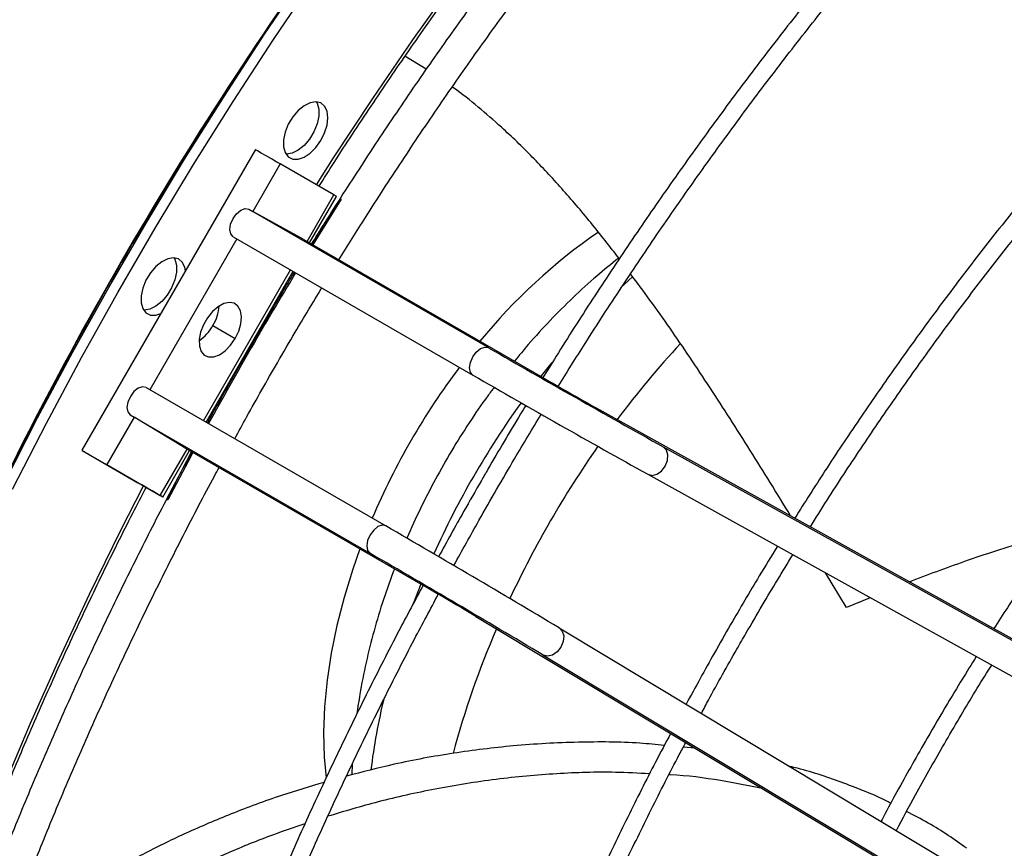
# Model space of a CAD drawing. Units: millimetres. Extents: x 5 to 414, y 3 to 291.
# Drawn here: x 219 to 226, y 42 to 47 of the extents above; entities that cross this region are included whole.
import ezdxf

# ---------------------------------------------------------------- set-up
doc = ezdxf.new("R2010")
doc.units = ezdxf.units.MM

msp = doc.modelspace()

# ---------------------------------------------------------------- linework, layer by layer
at = {"color": 7, "linetype": 'Continuous', "lineweight": 25}
for p, q in [((221.9133, 46.456), (221.7782, 46.5367)), ((220.83, 45.9453), (219.73, 44.04)), ((220.9873, 45.8545), (220.8136, 45.5536)), ((221.3273, 45.6581), (220.9873, 45.8545)), ((221.1732, 45.3546), (221.3432, 45.6489)), ((221.3716, 45.6325), (221.3747, 45.6307)), ((220.7882, 45.5675), (222.3075, 44.6905)), ((220.7882, 45.5675), (220.8136, 45.5536)), ((221.1323, 45.3782), (220.8136, 45.5536)), ((220.6894, 45.3937), (222.2087, 44.5166)), ((221.1323, 45.3782), (222.6516, 44.5012)), ((220.5172, 44.2183), (221.0692, 45.1744)), ((220.5608, 44.8304), (220.7023, 44.7488)), ((220.1374, 44.4375), (221.6567, 43.5605)), ((220.0362, 44.265), (220.061, 44.2501)), ((220.0362, 44.265), (221.5555, 43.3879)), ((222.9907, 44.3089), (226.8023, 42.1939)), ((220.061, 44.2501), (219.8873, 43.9492)), ((220.3721, 44.0617), (220.061, 44.2501)), ((219.7458, 44.0308), (220.0858, 43.8345)), ((220.2432, 43.7437), (220.4131, 44.038)), ((220.3721, 44.0617), (221.8915, 43.1846)), ((223.4154, 44.0623), (227.2269, 41.9473)), ((219.8873, 43.9492), (220.2273, 43.7529)), ((223.3166, 43.8884), (227.1282, 41.7735)), ((224.5773, 43.0438), (224.4442, 43.2627)), ((224.7267, 43.106), (224.5773, 43.0438)), ((222.2275, 42.987), (225.9646, 40.7431)), ((222.7546, 42.915), (226.4917, 40.6711)), ((222.6534, 42.7425), (226.3905, 40.4986)), ((223.616, 42.1533), (223.5428, 42.1597)), ((221.4437, 42.0518), (221.4417, 41.9839))]:
    msp.add_line(p, q, dxfattribs=at)
at = {"color": 8, "linetype": 'Continuous', "lineweight": 25}
for p, q in [((221.1573, 45.3638), (221.3273, 45.6581)), ((220.7133, 45.3799), (220.1613, 44.4238)), ((220.5013, 44.2275), (221.0533, 45.1836)), ((220.2273, 43.7529), (220.3972, 44.0472)), ((221.8784, 43.1921), (221.8294, 43.0674))]:
    msp.add_line(p, q, dxfattribs=at)
at = {"color": 7, "linetype": 'Continuous', "lineweight": 25, "flags": 128}
for points in [[(219.2346, 43.8264), (219.4494, 44.245), (219.6717, 44.6605), (219.9013, 45.0723), (220.138, 45.4803), (220.3816, 45.884), (220.6319, 46.283), (220.8886, 46.6771), (221.1516, 47.0658)], [(219.2912, 43.7937), (219.506, 44.2124), (219.7283, 44.6278), (219.9579, 45.0397), (220.1946, 45.4477), (220.4382, 45.8513), (220.6885, 46.2504), (220.9452, 46.6444), (221.2082, 47.0332)], [(221.2895, 46.148), (221.2842, 46.189), (221.2689, 46.2209), (221.2446, 46.2414), (221.2131, 46.2489), (221.1768, 46.2428), (221.1384, 46.2237), (221.1007, 46.1929), (221.0665, 46.1527), (221.0383, 46.1061), (221.0183, 46.0565), (221.0079, 46.0077), (221.0079, 45.9632), (221.0183, 45.9264), (221.0383, 45.8999), (221.0665, 45.8858), (221.1007, 45.8851), (221.1384, 45.8978), (221.1768, 45.923), (221.2131, 45.9589), (221.2446, 46.0027), (221.2689, 46.0512), (221.2842, 46.1009), (221.2895, 46.148)], [(221.2157, 46.2488), (221.2212, 46.2389), (221.2316, 46.2021), (221.2316, 46.1576), (221.2212, 46.1088), (221.2012, 46.0592), (221.173, 46.0126), (221.1388, 45.9724), (221.1011, 45.9416), (221.0627, 45.9225), (221.0264, 45.9164), (221.0239, 45.9165)], [(220.9873, 45.8545), (220.9627, 45.8686), (220.9312, 45.8868), (220.8974, 45.9063), (220.8666, 45.9241), (220.8433, 45.9376), (220.8312, 45.9446), (220.83, 45.9453)], [(221.3747, 45.6307), (221.2283, 45.3981), (221.1939, 45.3426)], [(221.3432, 45.6489), (221.341, 45.6502), (221.3273, 45.6581)], [(221.3716, 45.6325), (221.372, 45.6323), (221.3723, 45.6321), (221.3727, 45.6319), (221.3731, 45.6317), (221.3735, 45.6314), (221.3739, 45.6312), (221.3743, 45.631), (221.3747, 45.6307)], [(220.6894, 45.3937), (220.6738, 45.4109), (220.6681, 45.4388), (220.6732, 45.473), (220.6882, 45.5084), (220.711, 45.5396), (220.738, 45.5618), (220.7651, 45.5716), (220.7882, 45.5675)], [(220.3864, 45.177), (220.382, 45.2003), (220.3667, 45.2323), (220.3424, 45.2527), (220.3109, 45.2602), (220.2746, 45.2542), (220.2362, 45.235), (220.1985, 45.2042), (220.1643, 45.164), (220.1361, 45.1174), (220.1161, 45.0678), (220.1057, 45.019), (220.1057, 44.9745), (220.1161, 44.9377), (220.1361, 44.9113), (220.1643, 44.8972), (220.1985, 44.8964), (220.2301, 44.9063)], [(220.3135, 45.2601), (220.319, 45.2503), (220.3294, 45.2134), (220.3294, 45.169), (220.319, 45.1201), (220.299, 45.0706), (220.2708, 45.024), (220.2366, 44.9838), (220.1989, 44.953), (220.1605, 44.9338), (220.1242, 44.9278), (220.1216, 44.9279)], [(220.7023, 44.7488), (220.7244, 44.7952), (220.7378, 44.8423), (220.7415, 44.8865), (220.7353, 44.9245), (220.7196, 44.9536), (220.6956, 44.9716), (220.665, 44.9771), (220.6301, 44.9697), (220.5935, 44.95), (220.558, 44.9195), (220.5261, 44.8804), (220.5002, 44.8356), (220.4823, 44.7884), (220.4736, 44.7424), (220.4749, 44.7009), (220.4859, 44.667), (220.506, 44.6432), (220.5336, 44.6314), (220.5666, 44.6323), (220.6027, 44.646), (220.6391, 44.6713), (220.6731, 44.7064), (220.7023, 44.7488)], [(222.2087, 44.5166), (222.1931, 44.5338), (222.1874, 44.5617), (222.1925, 44.596), (222.2075, 44.6314), (222.2303, 44.6625), (222.2573, 44.6847), (222.2844, 44.6945), (222.3075, 44.6905)], [(220.1374, 44.4375), (220.1147, 44.4424), (220.0877, 44.4334), (220.0605, 44.4119), (220.0374, 44.3812), (220.0218, 44.3459), (220.0161, 44.3114), (220.0212, 44.283), (220.0362, 44.265)], [(219.7458, 44.0308), (219.7321, 44.0388), (219.7312, 44.0393), (219.7433, 44.0323), (219.7666, 44.0189), (219.7974, 44.0011), (219.8312, 43.9816), (219.8627, 43.9634), (219.8873, 43.9492)], [(220.4338, 44.0261), (220.403, 43.9686), (220.2747, 43.7255)], [(223.3166, 43.8884), (223.3443, 43.8812), (223.3753, 43.8883), (223.4048, 43.9086), (223.4285, 43.9391), (223.4426, 43.9752), (223.4451, 44.0112), (223.4356, 44.0418), (223.4154, 44.0623)], [(220.2273, 43.7529), (220.241, 43.7449), (220.2419, 43.7444), (220.2298, 43.7514), (220.2066, 43.7648), (220.1757, 43.7826), (220.1419, 43.8021), (220.1104, 43.8203), (220.0858, 43.8345)], [(220.2747, 43.7255), (220.2743, 43.7257), (220.2739, 43.7259), (220.2735, 43.7262), (220.2731, 43.7264), (220.2727, 43.7266), (220.2723, 43.7268), (220.272, 43.727), (220.2716, 43.7272)], [(221.6567, 43.5605), (221.634, 43.5653), (221.607, 43.5563), (221.5799, 43.5348), (221.5567, 43.5041), (221.5411, 43.4688), (221.5354, 43.4344), (221.5405, 43.406), (221.5555, 43.3879)], [(221.4928, 43.4147), (221.4476, 43.2862), (221.3925, 43.1077), (221.3469, 42.9305), (221.3109, 42.7554), (221.2847, 42.5833), (221.2686, 42.4152), (221.2625, 42.252), (221.2666, 42.0946), (221.2781, 41.9646)], [(222.7546, 42.915), (222.7748, 42.8947), (222.7841, 42.8644), (222.7813, 42.8286), (222.7667, 42.7928), (222.7425, 42.7626), (222.7126, 42.7424), (222.6813, 42.7353), (222.6534, 42.7425)]]:
    msp.add_lwpolyline(points, dxfattribs=at)
at = {"color": 8, "linetype": 'Continuous', "lineweight": 25, "flags": 128}
for points in [[(221.2163, 45.7222), (221.3253, 45.8927), (221.5738, 46.2702), (221.8284, 46.6423), (222.089, 47.0085)], [(223.2218, 45.1405), (223.1942, 45.1153), (223.1474, 45.0716)], [(222.709, 44.5971), (222.6414, 44.512), (222.6388, 44.5086)], [(217.6562, 34.6679), (217.6612, 35.0411), (217.6762, 35.4196), (217.7011, 35.8031), (217.7359, 36.1914), (217.7807, 36.5839), (217.8353, 36.9803), (217.8996, 37.3802), (217.9738, 37.7832), (218.0576, 38.189), (218.151, 38.5972), (218.2538, 39.0073), (218.3661, 39.419), (218.4877, 39.8318), (218.6184, 40.2454), (218.7582, 40.6594), (218.9069, 41.0733), (219.0643, 41.4867), (219.2304, 41.8994), (219.4049, 42.3108), (219.5877, 42.7206), (219.7785, 43.1283), (219.9774, 43.5336), (220.1205, 43.8145)]]:
    msp.add_lwpolyline(points, dxfattribs=at)
at = {"color": 8, "linetype": 'Continuous', "lineweight": 25}
for centre, radius, start, end in [((241.256, 32.9473), 24.5706, 143.93571, 156.06967), ((227.0972, 41.0557), 5.6394, 144.36327, 155.61662), ((225.7132, 41.4921), 4.1843, 166.4239, 172.84944)]:
    msp.add_arc(centre, radius, start, end, dxfattribs=at)
at = {"color": 7, "linetype": 'Continuous', "lineweight": 25}
for centre, radius, start, end in [((241.2915, 32.9268), 24.608, 144.80302, 155.20235), ((225.0678, 42.4283), 3.6366, 124.5649, 140.71021), ((242.704, 32.0461), 25.288, 148.74903, 151.25068), ((220.3228, 44.9738), 0.2779, 328.94276, 355.9928), ((220.3177, 44.9649), 0.2779, 304.01184, 331.05747), ((264.5129, 117.8406), 84.4526, 240.016403, 240.880441), ((227.909, 40.6575), 5.9749, 137.20817, 143.21719), ((225.7976, 41.8059), 4.5959, 143.08839, 156.88544), ((264.4141, 117.6667), 84.4526, 240.016403, 240.880441), ((235.7336, 67.1799), 26.1814, 240.02182, 240.87502), ((228.3253, 40.3467), 6.4946, 145.07053, 154.91326), ((179.9869, -28.5812), 83.3114, 59.112911, 59.988785), ((179.8857, -28.7537), 83.3114, 59.112911, 59.988785), ((208.9711, 20.821), 25.8276, 59.11841, 59.98329), ((227.771, 40.5818), 5.8924, 156.73799, 164.87231)]:
    msp.add_arc(centre, radius, start, end, dxfattribs=at)
for points, knots in [([(221.233, 45.7125), (221.2649, 45.7633), (221.3727, 45.9345), (221.5623, 46.2215), (221.8016, 46.5734), (222.0466, 46.9197), (222.2966, 47.2607), (222.5515, 47.5959), (222.811, 47.925), (223.075, 48.2478), (223.3432, 48.5639), (223.6154, 48.8732), (223.8913, 49.1752), (224.1707, 49.4698), (224.4534, 49.7567), (224.739, 50.0356), (225.0274, 50.3063), (225.3183, 50.5687), (225.6114, 50.8223), (225.9064, 51.0671), (226.2032, 51.3027), (226.5014, 51.5291), (226.8009, 51.746), (227.1012, 51.9532), (227.4022, 52.1506), (227.7036, 52.3379), (228.0051, 52.5151), (228.3065, 52.6819), (228.6074, 52.8382), (228.9077, 52.9839), (229.2071, 53.1189), (229.5053, 53.2431), (229.802, 53.3563), (230.097, 53.4585), (230.39, 53.5496), (230.6808, 53.6294), (230.9691, 53.698), (231.2548, 53.7553), (231.5374, 53.8013), (231.8169, 53.8358), (232.0929, 53.8589), (232.3653, 53.8708), (232.6335, 53.8704), (232.8335, 53.8639), (232.9424, 53.854), (232.9649, 53.8519)], [0, 0, 0, 0, 0.0101, 0.0341, 0.0581, 0.0821, 0.106099, 0.130097, 0.154095, 0.178092, 0.202088, 0.226084, 0.250078, 0.274072, 0.298064, 0.322056, 0.346046, 0.370034, 0.394022, 0.418008, 0.441992, 0.465976, 0.489957, 0.513938, 0.537917, 0.561895, 0.585872, 0.609848, 0.633824, 0.657799, 0.681774, 0.705749, 0.729725, 0.753703, 0.777682, 0.801664, 0.82565, 0.849641, 0.873637, 0.897641, 0.921652, 0.945673, 0.969705, 0.993749, 1, 1, 1, 1]), ([(235.1673, 53.2655), (235.1611, 53.2687), (235.081, 53.3105), (234.9214, 53.3805), (234.6881, 53.4745), (234.4486, 53.556), (234.2038, 53.6265), (233.9536, 53.6856), (233.6985, 53.7332), (233.4385, 53.7694), (233.1739, 53.794), (232.9049, 53.807), (232.6318, 53.8085), (232.3548, 53.7984), (232.0741, 53.7766), (231.79, 53.7434), (231.5027, 53.6986), (231.2125, 53.6423), (230.9197, 53.5745), (230.6244, 53.4953), (230.3271, 53.4048), (230.0279, 53.3031), (229.727, 53.1903), (229.4249, 53.0663), (229.1216, 52.9315), (228.8176, 52.7858), (228.513, 52.6295), (228.2081, 52.4626), (227.9032, 52.2853), (227.5985, 52.0978), (227.2944, 51.9002), (226.991, 51.6927), (226.6886, 51.4756), (226.3875, 51.2488), (226.088, 51.0128), (225.7902, 50.7677), (225.4945, 50.5136), (225.2012, 50.2509), (224.9103, 49.9797), (224.6223, 49.7003), (224.3373, 49.4129), (224.0557, 49.1177), (223.7775, 48.8152), (223.5032, 48.5054), (223.2328, 48.1886), (222.9667, 47.8652), (222.7051, 47.5354), (222.4481, 47.1995), (222.1961, 46.8577), (221.9492, 46.5105), (221.7075, 46.1581), (221.4719, 45.8004), (221.2983, 45.5298), (221.2051, 45.3773), (221.1866, 45.3469)], [0, 0, 0, 0, 0.001656, 0.021409, 0.041166, 0.060927, 0.080694, 0.10047, 0.120256, 0.140051, 0.159858, 0.179677, 0.199506, 0.219346, 0.239195, 0.259054, 0.278921, 0.298795, 0.318675, 0.338561, 0.358451, 0.378345, 0.398242, 0.41814, 0.438041, 0.457942, 0.477844, 0.497746, 0.517648, 0.53755, 0.557451, 0.577351, 0.597251, 0.617149, 0.637047, 0.656943, 0.676839, 0.696733, 0.716627, 0.736519, 0.756411, 0.776302, 0.796192, 0.816081, 0.835969, 0.855857, 0.875744, 0.895631, 0.915517, 0.935402, 0.955288, 0.975173, 0.995057, 1, 1, 1, 1]), ([(221.3599, 45.2468), (221.4157, 45.3368), (221.5463, 45.5475), (221.7588, 45.874), (221.9959, 46.2266), (222.2386, 46.574), (222.4865, 46.9161), (222.7393, 47.2525), (222.9968, 47.5829), (223.2589, 47.907), (223.5253, 48.2246), (223.7957, 48.5354), (224.0699, 48.8391), (224.3476, 49.1354), (224.6287, 49.424), (224.9129, 49.7049), (225.1999, 49.9775), (225.4894, 50.2419), (225.7813, 50.4976), (226.0752, 50.7445), (226.3708, 50.9824), (226.6681, 51.211), (226.9665, 51.4302), (227.266, 51.6398), (227.5662, 51.8396), (227.8669, 52.0294), (228.1678, 52.2091), (228.4686, 52.3785), (228.7691, 52.5374), (229.0689, 52.6858), (229.368, 52.8234), (229.6659, 52.9503), (229.9624, 53.0662), (230.2572, 53.1711), (230.5502, 53.265), (230.841, 53.3476), (231.1294, 53.419), (231.4151, 53.4792), (231.698, 53.5279), (231.9777, 53.5653), (232.254, 53.5913), (232.5268, 53.6059), (232.7957, 53.609), (233.0605, 53.6006), (233.3211, 53.5808), (233.5772, 53.5496), (233.8285, 53.5068), (234.0751, 53.453), (234.316, 53.3868), (234.4925, 53.3318), (234.5867, 53.2954), (234.6043, 53.2885)], [0, 0, 0, 0, 0.0155125, 0.0363534, 0.0571941, 0.0780345, 0.0988744, 0.119714, 0.140553, 0.1613913, 0.1822291, 0.203066, 0.2239022, 0.2447375, 0.2655718, 0.2864051, 0.3072374, 0.3280686, 0.3488986, 0.3697275, 0.3905551, 0.4113815, 0.4322067, 0.4530308, 0.4738537, 0.4946755, 0.5154964, 0.5363164, 0.5571358, 0.5779549, 0.5987738, 0.6195928, 0.6404124, 0.661233, 0.6820551, 0.7028796, 0.723707, 0.7445383, 0.7653744, 0.7862163, 0.8070651, 0.827922, 0.848788, 0.8696643, 0.8905518, 0.9114514, 0.9323636, 0.9532887, 0.9742265, 0.9951765, 1, 1, 1, 1]), ([(236.5596, 52.4617), (236.5068, 52.4867), (236.3787, 52.5474), (236.1685, 52.6308), (235.9304, 52.7137), (235.6866, 52.7848), (235.4376, 52.8446), (235.1835, 52.893), (234.9245, 52.93), (234.661, 52.9554), (234.393, 52.9692), (234.1209, 52.9715), (233.8449, 52.9623), (233.5651, 52.9414), (233.282, 52.9091), (232.9956, 52.8652), (232.7063, 52.8098), (232.4143, 52.743), (232.1199, 52.6649), (231.8233, 52.5754), (231.5248, 52.4747), (231.2247, 52.3629), (230.9231, 52.24), (230.6205, 52.1062), (230.3169, 51.9616), (230.0128, 51.8064), (229.7083, 51.6406), (229.4038, 51.4643), (229.0994, 51.2779), (228.7955, 51.0814), (228.4923, 50.8749), (228.19, 50.6587), (227.889, 50.433), (227.5895, 50.198), (227.2917, 49.9538), (226.9959, 49.7007), (226.7024, 49.4388), (226.4114, 49.1685), (226.1232, 48.89), (225.8379, 48.6034), (225.5559, 48.3091), (225.2774, 48.0073), (225.0026, 47.6982), (224.7318, 47.3822), (224.4652, 47.0594), (224.2031, 46.7303), (223.9455, 46.395), (223.6929, 46.0538), (223.4454, 45.7071), (223.2031, 45.3552), (222.9666, 44.9981), (222.7824, 44.7118), (222.6792, 44.5432), (222.6507, 44.4967)], [0, 0, 0, 0, 0.013987, 0.033889, 0.053795, 0.073704, 0.093618, 0.113537, 0.133462, 0.153394, 0.173331, 0.193275, 0.213226, 0.233181, 0.253142, 0.273108, 0.293077, 0.313051, 0.333027, 0.353006, 0.372986, 0.392969, 0.412952, 0.432937, 0.452922, 0.472907, 0.492893, 0.512879, 0.532864, 0.552849, 0.572833, 0.592817, 0.612801, 0.632784, 0.652766, 0.672748, 0.69273, 0.71271, 0.732691, 0.75267, 0.772649, 0.792628, 0.812606, 0.832584, 0.852562, 0.872539, 0.892515, 0.912492, 0.932468, 0.952444, 0.97242, 0.992396, 1, 1, 1, 1]), ([(222.75, 44.4447), (222.8064, 44.5355), (222.9378, 44.7476), (223.1513, 45.0757), (223.3892, 45.4295), (223.6326, 45.7781), (223.8812, 46.1214), (224.1348, 46.4589), (224.3931, 46.7905), (224.656, 47.1159), (224.9231, 47.4347), (225.1944, 47.7467), (225.4694, 48.0516), (225.7481, 48.3491), (226.0301, 48.639), (226.3152, 48.9211), (226.6032, 49.1951), (226.8937, 49.4607), (227.1866, 49.7177), (227.4816, 49.9659), (227.7784, 50.2051), (228.0768, 50.4351), (228.3764, 50.6556), (228.6772, 50.8665), (228.9787, 51.0677), (229.2807, 51.2588), (229.583, 51.4399), (229.8852, 51.6106), (230.1872, 51.7709), (230.4886, 51.9206), (230.7893, 52.0596), (231.0888, 52.1878), (231.3871, 52.3051), (231.6837, 52.4114), (231.9785, 52.5065), (232.2712, 52.5904), (232.5616, 52.6631), (232.8493, 52.7245), (233.1342, 52.7745), (233.4161, 52.813), (233.6945, 52.8401), (233.9694, 52.8558), (234.2406, 52.8599), (234.5076, 52.8526), (234.7705, 52.8338), (235.0286, 52.8032), (235.2489, 52.7683), (235.3809, 52.739), (235.4303, 52.728)], [0, 0, 0, 0, 0.016528, 0.038581, 0.060634, 0.082687, 0.10474, 0.126793, 0.148845, 0.170897, 0.192948, 0.214999, 0.237049, 0.259099, 0.281149, 0.303198, 0.325246, 0.347293, 0.36934, 0.391387, 0.413432, 0.435477, 0.457521, 0.479564, 0.501607, 0.523649, 0.545691, 0.567732, 0.589772, 0.611813, 0.633853, 0.655894, 0.677934, 0.699976, 0.722018, 0.744062, 0.766107, 0.788154, 0.810205, 0.832259, 0.854316, 0.876379, 0.898446, 0.92052, 0.9426, 0.964687, 0.986782, 1, 1, 1, 1]), ([(235.7498, 50.1694), (235.7344, 50.1768), (235.6504, 50.2171), (235.4918, 50.2795), (235.2741, 50.3558), (235.0504, 50.4199), (234.8216, 50.4729), (234.5878, 50.5143), (234.3492, 50.5443), (234.1061, 50.5627), (233.8587, 50.5696), (233.6073, 50.5649), (233.3521, 50.5486), (233.0934, 50.5208), (232.8315, 50.4815), (232.5667, 50.4307), (232.2991, 50.3684), (232.0292, 50.2948), (231.7572, 50.2099), (231.4834, 50.1137), (231.2081, 50.0065), (230.9315, 49.8883), (230.6539, 49.7593), (230.3757, 49.6195), (230.0971, 49.4691), (229.8184, 49.3084), (229.5399, 49.1374), (229.2619, 48.9563), (228.9846, 48.7653), (228.7084, 48.5647), (228.4335, 48.3546), (228.1603, 48.1352), (227.8889, 47.9069), (227.6197, 47.6697), (227.3529, 47.424), (227.0889, 47.17), (226.8279, 46.908), (226.5701, 46.6383), (226.3159, 46.3611), (226.0654, 46.0767), (225.819, 45.7854), (225.5769, 45.4875), (225.3393, 45.1833), (225.1066, 44.8732), (224.8788, 44.5574), (224.6564, 44.2362), (224.446, 43.9208), (224.3127, 43.7104), (224.2494, 43.6105)], [0, 0, 0, 0, 0.004945, 0.027019, 0.049096, 0.071179, 0.093269, 0.115366, 0.137472, 0.159588, 0.181712, 0.203846, 0.225987, 0.248137, 0.270293, 0.292456, 0.314623, 0.336795, 0.358971, 0.381149, 0.40333, 0.425512, 0.447695, 0.469879, 0.492063, 0.514247, 0.536431, 0.558614, 0.580797, 0.602979, 0.62516, 0.647341, 0.66952, 0.691699, 0.713877, 0.736054, 0.758231, 0.780407, 0.802582, 0.824756, 0.84693, 0.869103, 0.891276, 0.913448, 0.93562, 0.957792, 0.979963, 1, 1, 1, 1]), ([(224.348, 43.5558), (224.383, 43.6118), (224.4871, 43.7784), (224.6666, 44.0506), (224.8858, 44.3724), (225.1106, 44.6888), (225.3404, 44.9996), (225.5751, 45.3046), (225.8144, 45.6035), (226.058, 45.8958), (226.3057, 46.1814), (226.5573, 46.4599), (226.8124, 46.731), (227.0708, 46.9944), (227.3322, 47.2499), (227.5964, 47.4972), (227.863, 47.7361), (228.1319, 47.9662), (228.4026, 48.1874), (228.675, 48.3994), (228.9488, 48.6021), (229.2236, 48.7951), (229.4991, 48.9783), (229.7752, 49.1516), (230.0514, 49.3147), (230.3275, 49.4674), (230.6033, 49.6096), (230.8783, 49.7413), (231.1524, 49.8621), (231.4252, 49.9721), (231.6965, 50.071), (231.966, 50.1589), (232.2334, 50.2356), (232.4984, 50.301), (232.7608, 50.3551), (233.0202, 50.3978), (233.2765, 50.4291), (233.5293, 50.4489), (233.7784, 50.4573), (234.0236, 50.4542), (234.2647, 50.4397), (234.5011, 50.4134), (234.7253, 50.378), (234.8681, 50.3457), (234.9355, 50.3304)], [0, 0, 0, 0, 0.012249, 0.036403, 0.060557, 0.084711, 0.108865, 0.133018, 0.15717, 0.181322, 0.205474, 0.229624, 0.253774, 0.277923, 0.302072, 0.326219, 0.350365, 0.374511, 0.398655, 0.422799, 0.446941, 0.471083, 0.495223, 0.519363, 0.543501, 0.567639, 0.591777, 0.615914, 0.640052, 0.664189, 0.688327, 0.712467, 0.736608, 0.760752, 0.784899, 0.80905, 0.833206, 0.857368, 0.881537, 0.905714, 0.929901, 0.954097, 0.978304, 1, 1, 1, 1]), ([(234.9244, 48.2649), (234.8667, 48.2888), (234.7446, 48.3395), (234.5509, 48.4031), (234.3454, 48.4587), (234.1346, 48.5027), (233.9189, 48.5352), (233.6986, 48.5562), (233.4739, 48.5656), (233.2451, 48.5635), (233.0125, 48.5498), (232.7764, 48.5245), (232.5371, 48.4877), (232.2949, 48.4394), (232.0501, 48.3797), (231.803, 48.3086), (231.5539, 48.2263), (231.3032, 48.1328), (231.0511, 48.0283), (230.798, 47.9129), (230.5442, 47.7867), (230.2899, 47.6499), (230.0356, 47.5028), (229.7815, 47.3453), (229.528, 47.1779), (229.2753, 47.0006), (229.0238, 46.8138), (228.7738, 46.6176), (228.5256, 46.4122), (228.2794, 46.198), (228.0357, 45.9752), (227.7946, 45.7441), (227.5565, 45.505), (227.3218, 45.2581), (227.0906, 45.0038), (226.8632, 44.7424), (226.64, 44.4742), (226.4212, 44.1996), (226.2071, 43.9188), (225.9979, 43.6324), (225.7942, 43.3402), (225.632, 43.0993), (225.5399, 42.9543), (225.5117, 42.91)], [0, 0, 0, 0, 0.02208, 0.046764, 0.071455, 0.096156, 0.12087, 0.145596, 0.170336, 0.19509, 0.219856, 0.244633, 0.269421, 0.294218, 0.319022, 0.343832, 0.368647, 0.393466, 0.418288, 0.443112, 0.467937, 0.492762, 0.517587, 0.542412, 0.567237, 0.59206, 0.616882, 0.641703, 0.666523, 0.691342, 0.716159, 0.740976, 0.765791, 0.790605, 0.815418, 0.84023, 0.865042, 0.889852, 0.914662, 0.939472, 0.964281, 0.989089, 1, 1, 1, 1]), ([(223.1371, 45.2535), (223.0771, 45.3306), (222.958, 45.4836), (222.7741, 45.699), (222.5857, 45.9014), (222.4085, 46.0731), (222.2411, 46.217), (222.1371, 46.302), (222.081, 46.3407), (222.0784, 46.3425)], [0, 0, 0, 0, 0.184959, 0.366547, 0.545395, 0.725583, 0.857519, 0.993414, 1, 1, 1, 1]), ([(221.1865, 45.3469), (221.2125, 45.3891), (221.2721, 45.4858), (221.3358, 45.5796), (221.3716, 45.6325)], [0, 0, 0, 0, 0.43675, 1, 1, 1, 1]), ([(223.1333, 45.2583), (223.0866, 45.221), (222.9876, 45.1417), (222.8427, 45.0093), (222.6979, 44.8642), (222.5741, 44.7293), (222.5013, 44.6401), (222.4724, 44.6046)], [0, 0, 0, 0, 0.196144, 0.416297, 0.636032, 0.855117, 1, 1, 1, 1]), ([(220.5256, 44.2134), (220.5264, 44.2149), (220.5556, 44.2685), (220.6156, 44.3745), (220.7054, 44.5331), (220.8038, 44.7043), (220.9089, 44.8851), (221.002, 45.0438), (221.0587, 45.1376), (221.0779, 45.1694)], [0, 0, 0, 0, 0.004582, 0.165771, 0.33087, 0.499935, 0.70233, 0.899037, 1, 1, 1, 1]), ([(224.2229, 43.6251), (224.1798, 43.6957), (224.0537, 43.902), (223.8414, 44.2395), (223.5879, 44.626), (223.3771, 44.9319), (223.2492, 45.103), (223.208, 45.1581)], [0, 0, 0, 0, 0.133993, 0.391474, 0.644095, 0.885412, 1, 1, 1, 1]), ([(220.9692, 44.5946), (221.0068, 44.6594), (221.0991, 44.8187), (221.1945, 44.976), (221.2511, 45.0694)], [0, 0, 0, 0, 0.4065309, 1, 1, 1, 1]), ([(220.6993, 44.1132), (220.7242, 44.1592), (220.8119, 44.3209), (220.9036, 44.4805), (220.9692, 44.5946)], [0, 0, 0, 0, 0.2846205, 1, 1, 1, 1]), ([(222.3434, 44.4391), (222.3298, 44.4213), (222.2744, 44.3487), (222.1841, 44.2149), (222.073, 44.0388), (221.9702, 43.8574), (221.8748, 43.6724), (221.8183, 43.5462), (221.7901, 43.4832)], [0, 0, 0, 0, 0.0610692, 0.2490289, 0.4367548, 0.6244675, 0.8123936, 1, 1, 1, 1]), ([(222.5445, 44.324), (222.5334, 44.3061), (222.4512, 44.1727), (222.3579, 44.0134), (222.2761, 43.8721), (222.2623, 43.8482)], [0, 0, 0, 0, 0.114492, 0.850442, 1, 1, 1, 1]), ([(222.3593, 43.7922), (222.3969, 43.8572), (222.4896, 44.0169), (222.5852, 44.1748), (222.642, 44.2685)], [0, 0, 0, 0, 0.406661, 1, 1, 1, 1]), ([(220.4265, 44.0303), (220.3753, 43.9348), (220.2564, 43.7132), (220.0779, 43.3621), (219.8898, 42.9779), (219.709, 42.5913), (219.5354, 42.203), (219.3693, 41.8131), (219.2107, 41.4221), (219.0599, 41.0302), (218.9168, 40.6378), (218.7817, 40.2453), (218.6547, 39.8529), (218.5359, 39.461), (218.4254, 39.07), (218.3233, 38.6801), (218.2296, 38.2918), (218.1445, 37.9053), (218.068, 37.521), (218.0003, 37.1392), (217.9413, 36.7602), (217.8911, 36.3844), (217.8498, 36.0121), (217.8174, 35.6436), (217.794, 35.2792), (217.7795, 34.9192), (217.774, 34.564), (217.7775, 34.2139), (217.7899, 33.8691), (217.8114, 33.53), (217.8418, 33.1968), (217.8812, 32.8699), (217.9295, 32.5494), (217.9867, 32.2358), (218.0527, 31.9293), (218.1275, 31.6302), (218.2111, 31.3386), (218.3032, 31.055), (218.404, 30.7795), (218.5132, 30.5123), (218.6309, 30.2538), (218.7568, 30.0041), (218.8909, 29.7636), (219.033, 29.5323), (219.183, 29.3105), (219.3408, 29.0984), (219.5062, 28.8962), (219.6791, 28.704), (219.8593, 28.5221), (220.0466, 28.3504), (220.2412, 28.1897), (220.416, 28.0572), (220.5287, 27.9828), (220.5717, 27.9543)], [0, 0, 0, 0, 0.015032, 0.034893, 0.054754, 0.074614, 0.094476, 0.114338, 0.1342, 0.154063, 0.173926, 0.19379, 0.213655, 0.23352, 0.253387, 0.273254, 0.293123, 0.312992, 0.332862, 0.352734, 0.372607, 0.39248, 0.412355, 0.432231, 0.452109, 0.471987, 0.491866, 0.511746, 0.531626, 0.551507, 0.571388, 0.591269, 0.611149, 0.631027, 0.650904, 0.670779, 0.690651, 0.710518, 0.730381, 0.750238, 0.770088, 0.789931, 0.809765, 0.829589, 0.849403, 0.869205, 0.888997, 0.908777, 0.928546, 0.948305, 0.968054, 0.987795, 1, 1, 1, 1]), ([(220.2716, 43.7272), (220.2944, 43.7743), (220.3437, 43.8764), (220.3971, 43.9766), (220.4259, 44.0306)], [0, 0, 0, 0, 0.461234, 1, 1, 1, 1]), ([(220.3282, 28.3795), (220.3161, 28.3888), (220.239, 28.4484), (220.1037, 28.5684), (219.9227, 28.7399), (219.7496, 28.9226), (219.5836, 29.1151), (219.4252, 29.3175), (219.2744, 29.5297), (219.1314, 29.7514), (218.9963, 29.9824), (218.8691, 30.2225), (218.75, 30.4716), (218.6391, 30.7293), (218.5365, 30.9955), (218.4423, 31.27), (218.3565, 31.5526), (218.2792, 31.8429), (218.2105, 32.1407), (218.1505, 32.4458), (218.0991, 32.758), (218.0565, 33.0769), (218.0227, 33.4023), (217.9978, 33.7338), (217.9816, 34.0713), (217.9744, 34.4144), (217.976, 34.7628), (217.9865, 35.1163), (218.0059, 35.4744), (218.0342, 35.8369), (218.0713, 36.2035), (218.1172, 36.5738), (218.1719, 36.9476), (218.2353, 37.3245), (218.3074, 37.7041), (218.3881, 38.0861), (218.4774, 38.4703), (218.5752, 38.8562), (218.6813, 39.2435), (218.7957, 39.6319), (218.9184, 40.021), (219.0491, 40.4105), (219.1879, 40.8), (219.3344, 41.1893), (219.4888, 41.5779), (219.6507, 41.9655), (219.82, 42.3518), (219.9968, 42.7364), (220.1805, 43.1191), (220.3718, 43.4992), (220.5117, 43.7697), (220.5897, 43.9124), (220.5996, 43.9304)], [0, 0, 0, 0, 0.003883, 0.024695, 0.045499, 0.066293, 0.087075, 0.107846, 0.128604, 0.149349, 0.170083, 0.190805, 0.211516, 0.232218, 0.252912, 0.273598, 0.294278, 0.314953, 0.335624, 0.356292, 0.376956, 0.397619, 0.418281, 0.438941, 0.459602, 0.480262, 0.500922, 0.521583, 0.542244, 0.562907, 0.58357, 0.604234, 0.624899, 0.645565, 0.666232, 0.6869, 0.70757, 0.72824, 0.748911, 0.769584, 0.790257, 0.810931, 0.831606, 0.852281, 0.872958, 0.893635, 0.914312, 0.93499, 0.955668, 0.976347, 0.997025, 1, 1, 1, 1]), ([(222.2623, 43.8482), (222.2247, 43.7828), (222.1327, 43.6229), (222.044, 43.4613), (221.9915, 43.3659)], [0, 0, 0, 0, 0.4090341, 1, 1, 1, 1]), ([(218.4313, 30.7177), (218.4058, 30.7756), (218.3428, 30.919), (218.2517, 31.1577), (218.1568, 31.4323), (218.0706, 31.7153), (217.9929, 32.0059), (217.9238, 32.3042), (217.8633, 32.6097), (217.8115, 32.9222), (217.7685, 33.2415), (217.7343, 33.5673), (217.7089, 33.8993), (217.6923, 34.2373), (217.6863, 34.5082), (217.6852, 34.7272), (217.6867, 34.9476), (217.6944, 35.2451), (217.7124, 35.6032), (217.7392, 35.9658), (217.7749, 36.3325), (217.8195, 36.703), (217.8728, 37.077), (217.9348, 37.4541), (218.0056, 37.8341), (218.0849, 38.2165), (218.1729, 38.6011), (218.2693, 38.9875), (218.3742, 39.3754), (218.4873, 39.7644), (218.6087, 40.1542), (218.7382, 40.5445), (218.8757, 40.9349), (219.0211, 41.325), (219.1742, 41.7146), (219.335, 42.1032), (219.5032, 42.4906), (219.6787, 42.8765), (219.8618, 43.2602), (220.0147, 43.5698), (220.1089, 43.7504), (220.1373, 43.8048)], [0, 0, 0, 0, 0.0183282, 0.0453851, 0.0724326, 0.099472, 0.1265045, 0.1535316, 0.1805542, 0.2075734, 0.23459, 0.2616049, 0.2886187, 0.315632, 0.3426451, 0.3525303, 0.3667371, 0.3937499, 0.4207644, 0.4477799, 0.4747966, 0.5018144, 0.5288337, 0.5558543, 0.5828763, 0.6098997, 0.6369245, 0.6639506, 0.6909781, 0.7180068, 0.7450367, 0.7720677, 0.7990998, 0.8261328, 0.8531667, 0.8802013, 0.9072367, 0.9342727, 0.9613092, 0.9883462, 1, 1, 1, 1]), ([(222.0882, 43.3093), (222.1408, 43.4049), (222.2296, 43.5667), (222.3216, 43.7268), (222.3593, 43.7922)], [0, 0, 0, 0, 0.59115, 1, 1, 1, 1]), ([(225.9219, 43.5212), (225.8686, 43.5065), (225.7425, 43.4716), (225.551, 43.4118), (225.3534, 43.3457), (225.1693, 43.2792), (225.0459, 43.2336), (224.9826, 43.2086), (224.9773, 43.2065)], [0, 0, 0, 0, 0.164943, 0.39095, 0.601003, 0.791706, 0.982656, 1, 1, 1, 1]), ([(224.1392, 43.432), (224.1005, 43.3693), (223.9993, 43.2054), (223.9023, 43.0387), (223.8425, 42.9357)], [0, 0, 0, 0, 0.382328, 1, 1, 1, 1]), ([(223.9395, 42.8797), (223.9739, 42.9391), (224.0711, 43.1064), (224.1717, 43.2715), (224.2366, 43.378)], [0, 0, 0, 0, 0.354875, 1, 1, 1, 1]), ([(221.7111, 43.2887), (221.6874, 43.2241), (221.6399, 43.094), (221.5804, 42.896), (221.5302, 42.6955), (221.4942, 42.5198), (221.4795, 42.4112), (221.474, 42.3699)], [0, 0, 0, 0, 0.213397, 0.429407, 0.646829, 0.865751, 1, 1, 1, 1]), ([(221.8947, 43.1876), (221.8428, 43.0908), (221.7232, 42.8679), (221.544, 42.5154), (221.3558, 42.1311), (221.1749, 41.7445), (221.0012, 41.3561), (220.835, 40.9662), (220.6763, 40.5751), (220.5253, 40.1832), (220.3821, 39.7908), (220.2469, 39.3982), (220.1198, 39.0058), (220.0008, 38.6139), (219.8901, 38.2229), (219.7878, 37.8331), (219.694, 37.4448), (219.6087, 37.0584), (219.532, 36.6741), (219.4641, 36.2924), (219.4049, 35.9136), (219.3544, 35.5379), (219.3129, 35.1657), (219.2802, 34.7974), (219.2565, 34.4332), (219.2417, 34.0734), (219.2358, 33.7184), (219.2389, 33.3685), (219.251, 33.024), (219.2721, 32.6851), (219.3021, 32.3522), (219.341, 32.0256), (219.3888, 31.7055), (219.4454, 31.3922), (219.5109, 31.0861), (219.5851, 30.7872), (219.6679, 30.496), (219.7594, 30.2127), (219.8595, 29.9375), (219.968, 29.6707), (220.0848, 29.4125), (220.2099, 29.1631), (220.3431, 28.9228), (220.4844, 28.6918), (220.6335, 28.4702), (220.7904, 28.2582), (220.9549, 28.0562), (221.1269, 27.8641), (221.3062, 27.6823), (221.4926, 27.5106), (221.6864, 27.3501), (221.8392, 27.2327), (221.9295, 27.1724), (221.9507, 27.1583)], [0, 0, 0, 0, 0.015322, 0.035298, 0.055274, 0.07525, 0.095226, 0.115203, 0.13518, 0.155157, 0.175134, 0.195112, 0.21509, 0.235069, 0.255048, 0.275028, 0.295008, 0.314989, 0.33497, 0.354953, 0.374935, 0.394919, 0.414902, 0.434887, 0.454872, 0.474858, 0.494844, 0.514831, 0.534818, 0.554806, 0.574793, 0.59478, 0.614767, 0.634753, 0.654739, 0.674723, 0.694705, 0.714685, 0.734662, 0.754637, 0.774607, 0.794573, 0.814534, 0.83449, 0.85444, 0.874384, 0.894321, 0.914252, 0.934176, 0.954095, 0.974008, 0.993916, 1, 1, 1, 1]), ([(221.1858, 27.9698), (221.142, 28.0175), (221.0408, 28.1274), (220.8911, 28.3116), (220.7354, 28.52), (220.5876, 28.7384), (220.4475, 28.9661), (220.3154, 29.2031), (220.1914, 29.4492), (220.0756, 29.704), (219.968, 29.9675), (219.8687, 30.2393), (219.7779, 30.5193), (219.6957, 30.8072), (219.622, 31.1027), (219.5569, 31.4057), (219.5006, 31.7158), (219.453, 32.0328), (219.4143, 32.3564), (219.3843, 32.6863), (219.3633, 33.0223), (219.3511, 33.364), (219.3478, 33.7111), (219.3534, 34.0634), (219.368, 34.4206), (219.3914, 34.7823), (219.4237, 35.1482), (219.4649, 35.518), (219.5148, 35.8914), (219.5736, 36.2681), (219.641, 36.6477), (219.7172, 37.0299), (219.8019, 37.4143), (219.8951, 37.8006), (219.9968, 38.1886), (220.1069, 38.5778), (220.2253, 38.9679), (220.3518, 39.3586), (220.4863, 39.7495), (220.6288, 40.1402), (220.7791, 40.5306), (220.9371, 40.9201), (221.1026, 41.3085), (221.2756, 41.6954), (221.4557, 42.0806), (221.6432, 42.4634), (221.8208, 42.8128), (221.9389, 43.033), (221.9896, 43.1276)], [0, 0, 0, 0, 0.016848, 0.038873, 0.06089, 0.0829, 0.104903, 0.126899, 0.148888, 0.170872, 0.19285, 0.214824, 0.236794, 0.25876, 0.280724, 0.302685, 0.324645, 0.346603, 0.36856, 0.390517, 0.412473, 0.434429, 0.456385, 0.478341, 0.500298, 0.522255, 0.544212, 0.56617, 0.588128, 0.610087, 0.632047, 0.654008, 0.675969, 0.69793, 0.719893, 0.741855, 0.763819, 0.785783, 0.807747, 0.829712, 0.851677, 0.873643, 0.895609, 0.917575, 0.939542, 0.961508, 0.983475, 1, 1, 1, 1]), ([(223.8425, 42.9357), (223.8081, 42.8759), (223.7122, 42.7088), (223.6198, 42.5397), (223.5605, 42.4312)], [0, 0, 0, 0, 0.3580433, 1, 1, 1, 1]), ([(223.657, 42.3732), (223.6719, 42.401), (223.7447, 42.5378), (223.8398, 42.7063), (223.9204, 42.8466), (223.9395, 42.8797)], [0, 0, 0, 0, 0.16307, 0.802342, 1, 1, 1, 1]), ([(225.3989, 42.733), (225.3377, 42.6341), (225.2322, 42.4631), (225.131, 42.2894), (225.0885, 42.2163)], [0, 0, 0, 0, 0.5791028, 1, 1, 1, 1]), ([(225.1855, 42.1603), (225.2169, 42.2143), (225.3083, 42.3711), (225.4119, 42.5442), (225.4865, 42.6614), (225.4973, 42.6784)], [0, 0, 0, 0, 0.310086, 0.899651, 1, 1, 1, 1]), ([(223.4621, 42.2457), (223.4301, 42.1854), (223.3366, 42.0096), (223.189, 41.715), (223.0191, 41.3627), (222.8568, 41.0082), (222.7017, 40.6521), (222.5542, 40.2947), (222.4143, 39.9363), (222.2822, 39.5774), (222.158, 39.2182), (222.042, 38.8593), (221.9341, 38.5008), (221.8345, 38.1433), (221.7433, 37.7871), (221.6606, 37.4325), (221.5865, 37.0799), (221.5211, 36.7297), (221.4644, 36.3822), (221.4165, 36.0378), (221.3774, 35.6969), (221.3473, 35.3597), (221.326, 35.0267), (221.3137, 34.6981), (221.3104, 34.3744), (221.3161, 34.0558), (221.3307, 33.7428), (221.3543, 33.4355), (221.3868, 33.1343), (221.4282, 32.8396), (221.4785, 32.5517), (221.5376, 32.2708), (221.6055, 31.9972), (221.6821, 31.7312), (221.7673, 31.4732), (221.861, 31.2234), (221.9631, 30.982), (222.0736, 30.7493), (222.1923, 30.5255), (222.319, 30.311), (222.4537, 30.1058), (222.5962, 29.9103), (222.7463, 29.7246), (222.9039, 29.549), (223.0688, 29.3834), (223.2411, 29.2287), (223.395, 29.1025), (223.4943, 29.0323), (223.5313, 29.0061)], [0, 0, 0, 0, 0.0115613, 0.0337326, 0.055904, 0.0780757, 0.1002477, 0.12242, 0.1445928, 0.1667661, 0.1889399, 0.2111143, 0.2332893, 0.2554651, 0.2776417, 0.299819, 0.3219972, 0.3441763, 0.3663563, 0.3885372, 0.410719, 0.4329018, 0.4550855, 0.4772699, 0.4994552, 0.5216411, 0.5438274, 0.566014, 0.5882006, 0.6103868, 0.6325722, 0.6547563, 0.6769386, 0.6991184, 0.721295, 0.7434676, 0.7656353, 0.7877973, 0.8099527, 0.8321005, 0.8542401, 0.8763709, 0.8984923, 0.9206043, 0.9427072, 0.9648015, 0.9868881, 1, 1, 1, 1]), ([(223.4223, 42.1703), (223.3707, 42.1753), (223.1925, 42.1925), (222.8708, 42.1935), (222.4747, 42.1725), (222.0834, 42.1232), (221.7292, 42.059), (221.5078, 42.0015), (221.408, 41.9755)], [0, 0, 0, 0, 0.078197, 0.270466, 0.472277, 0.657815, 0.845822, 1, 1, 1, 1]), ([(225.0885, 42.2163), (225.0572, 42.1616), (224.9666, 42.0032), (224.8688, 41.8275), (224.8051, 41.7054), (224.7965, 41.689)], [0, 0, 0, 0, 0.3131536, 0.9079187, 1, 1, 1, 1]), ([(223.0416, 29.5726), (223.0132, 29.6012), (222.9308, 29.6842), (222.8021, 29.8328), (222.6554, 30.0174), (222.5167, 30.2123), (222.3856, 30.4165), (222.2624, 30.6302), (222.1473, 30.8528), (222.0403, 31.0844), (221.9416, 31.3246), (221.8512, 31.5732), (221.7692, 31.8299), (221.6958, 32.0944), (221.6309, 32.3666), (221.5748, 32.6461), (221.5273, 32.9326), (221.4886, 33.2258), (221.4588, 33.5255), (221.4378, 33.8313), (221.4257, 34.1429), (221.4224, 34.46), (221.4281, 34.7822), (221.4427, 35.1093), (221.4661, 35.4408), (221.4984, 35.7765), (221.5396, 36.116), (221.5895, 36.4588), (221.6482, 36.8048), (221.7156, 37.1534), (221.7916, 37.5044), (221.8761, 37.8574), (221.9691, 38.212), (222.0704, 38.5678), (222.18, 38.9245), (222.2977, 39.2817), (222.4234, 39.639), (222.5571, 39.9961), (222.6984, 40.3525), (222.8474, 40.7079), (223.0038, 41.062), (223.1674, 41.4143), (223.3386, 41.7643), (223.469, 42.0224), (223.5444, 42.1627), (223.558, 42.1881)], [0, 0, 0, 0, 0.0126128, 0.0366444, 0.0606661, 0.0846773, 0.1086782, 0.1326691, 0.1566505, 0.1806233, 0.2045884, 0.2285469, 0.2524996, 0.2764476, 0.3003918, 0.3243329, 0.3482717, 0.3722088, 0.3961448, 0.4200801, 0.4440152, 0.4679502, 0.4918854, 0.515821, 0.5397572, 0.5636941, 0.5876319, 0.6115704, 0.6355099, 0.6594502, 0.6833915, 0.7073337, 0.7312767, 0.7552205, 0.7791651, 0.8031104, 0.8270565, 0.8510031, 0.8749503, 0.898898, 0.9228462, 0.9467947, 0.9707435, 0.9946926, 1, 1, 1, 1]), ([(224.8929, 41.6311), (224.9331, 41.7067), (225.0278, 41.8845), (225.1279, 42.0596), (225.1855, 42.1603)], [0, 0, 0, 0, 0.425123, 1, 1, 1, 1]), ([(224.8579, 41.803), (224.8506, 41.807), (224.7598, 41.8552), (224.5622, 41.9302), (224.3549, 42.0046), (224.234, 42.0328), (224.2175, 42.0366)], [0, 0, 0, 0, 0.039682, 0.488437, 0.930542, 1, 1, 1, 1]), ([(223.3286, 41.9895), (223.2566, 41.9936), (223.0629, 42.0045), (222.7363, 41.9936), (222.3529, 41.9588), (221.9738, 41.8973), (221.6161, 41.8184), (221.3948, 41.7525), (221.2889, 41.7209)], [0, 0, 0, 0, 0.1059043, 0.2846542, 0.4693222, 0.6574131, 0.8360915, 1, 1, 1, 1]), ([(224.0438, 41.8965), (223.9561, 41.914), (223.767, 41.9519), (223.5665, 41.9789), (223.4545, 41.9838), (223.4519, 41.984)], [0, 0, 0, 0, 0.457664, 0.987148, 1, 1, 1, 1]), ([(221.2657, 41.9356), (221.1751, 41.9087), (220.9729, 41.8486), (220.6821, 41.7398), (220.3989, 41.6203), (220.1393, 41.4941), (219.9223, 41.3741), (219.7411, 41.2629), (219.593, 41.1653), (219.4409, 41.057), (219.3169, 40.964), (219.2418, 40.902), (219.2212, 40.885)], [0, 0, 0, 0, 0.1280671, 0.285866, 0.4331875, 0.5689002, 0.6943858, 0.7665677, 0.8366761, 0.9055104, 0.9740738, 1, 1, 1, 1]), ([(225.339, 41.5179), (225.2609, 41.5731), (225.1434, 41.6561), (225.004, 41.7269), (224.9572, 41.7507)], [0, 0, 0, 0, 0.66429, 1, 1, 1, 1]), ([(221.144, 41.6725), (221.0769, 41.65), (220.9082, 41.5934), (220.6603, 41.4919), (220.3989, 41.3722), (220.172, 41.2529), (219.9712, 41.1352), (219.7917, 41.0199), (219.6071, 40.8904), (219.4417, 40.7638), (219.2981, 40.6462), (219.1796, 40.5447), (219.0996, 40.4721), (219.0594, 40.4356)], [0, 0, 0, 0, 0.09747, 0.245075, 0.38216, 0.509008, 0.5986, 0.684743, 0.768846, 0.852746, 0.90066, 0.950175, 1, 1, 1, 1])]:
    msp.add_open_spline(points, degree=3, knots=knots, dxfattribs=at)

doc.saveas('drawing.dxf')
